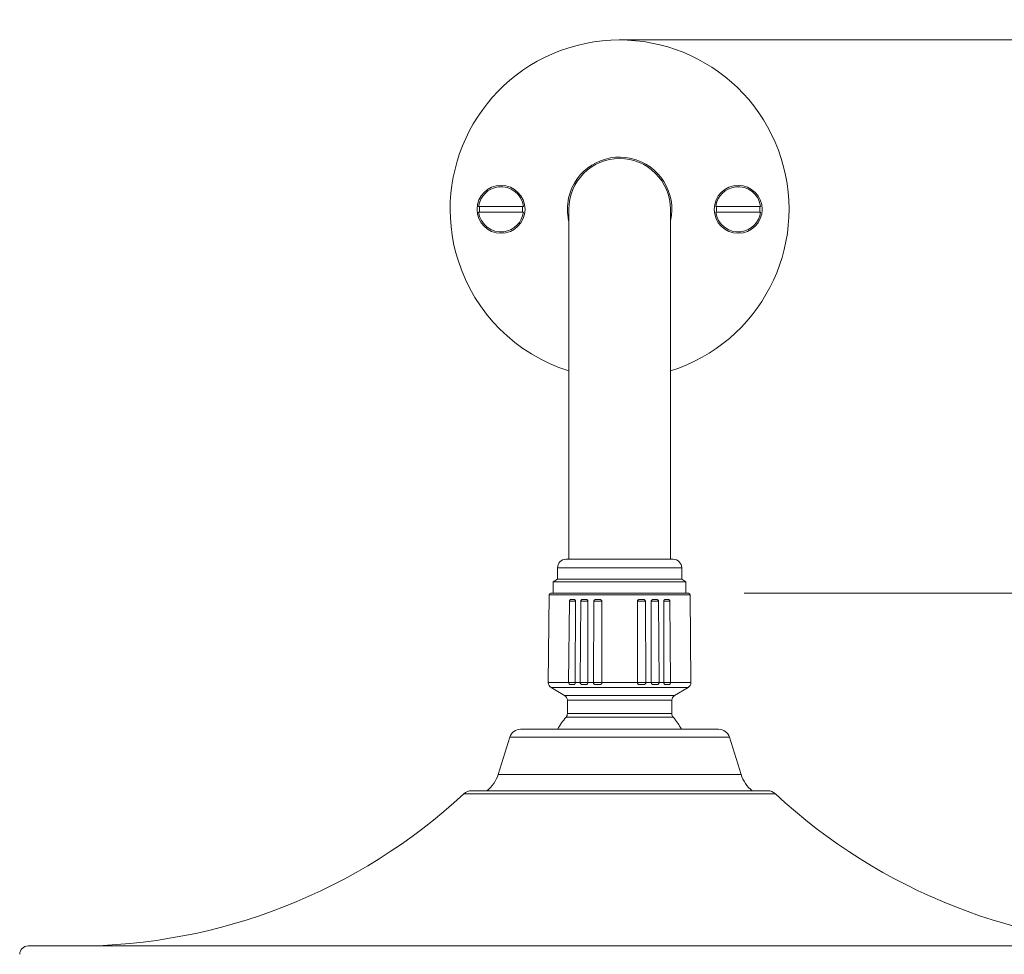
# Model space of a CAD drawing. Units: inches. Extents: x 173 to 327, y 163 to 337.
# Drawn here: x 181 to 203, y 311 to 331 of the extents above; entities that cross this region are included whole.
import ezdxf

# ---------------------------------------------------------------- set-up
doc = ezdxf.new("R2010")
doc.units = ezdxf.units.IN
doc.header["$MEASUREMENT"] = 0
doc.layers.add('02___PRT_ALL_AXES', color=7, linetype='Continuous')
doc.layers.add('_U+6807_U+6CE8', color=7, linetype='Continuous')

# ---------------------------------------------------------------- blocks, each defined once
blk = doc.blocks.new('block 574')
at = {"layer": '_U+6807_U+6CE8', "color": 7, "lineweight": 5, "true_color": 0xffffff}
blk.add_lwpolyline([(196.995, 318.924), (209.643, 318.924)], dxfattribs=at)
blk = doc.blocks.new('block 586')
at = {"layer": '_U+6807_U+6CE8', "color": 7, "lineweight": 5, "true_color": 0xffffff}
blk.add_lwpolyline([(194.264, 331.054), (218.264, 331.054)], dxfattribs=at)
blk = doc.blocks.new('block 656')
at = {"layer": 'Defpoints', "lineweight": 0}
blk.add_lwpolyline([(196.995, 318.924), (196.995, 318.924)], dxfattribs=at)
blk = doc.blocks.new('block 662')
at = {"layer": 'Defpoints', "lineweight": 0}
blk.add_lwpolyline([(194.264, 331.054), (194.264, 331.054)], dxfattribs=at)
blk = doc.blocks.new('block 697')
at = {"color": 7, "lineweight": 9, "true_color": 0xffffff}
blk.add_open_spline([(197.334, 327.279), (197.339, 327.32), (197.339, 327.361), (197.334, 327.402)], degree=3, dxfattribs=at)
blk = doc.blocks.new('block 698')
at = {"color": 7, "lineweight": 9, "true_color": 0xffffff}
blk.add_open_spline([(196.393, 327.402), (196.388, 327.361), (196.388, 327.32), (196.393, 327.279)], degree=3, dxfattribs=at)
blk = doc.blocks.new('block 699')
at = {"color": 7, "lineweight": 9, "true_color": 0xffffff}
blk.add_open_spline([(197.355, 327.402), (197.32, 327.674), (197.073, 327.866), (196.802, 327.832), (196.577, 327.803), (196.401, 327.627), (196.372, 327.402)], degree=3, knots=[0, 0, 0, 0, 1, 1, 1, 2, 2, 2, 2], dxfattribs=at)
blk = doc.blocks.new('block 700')
at = {"color": 7, "lineweight": 9, "true_color": 0xffffff}
blk.add_open_spline([(196.372, 327.279), (196.406, 327.007), (196.654, 326.815), (196.925, 326.849), (197.15, 326.878), (197.326, 327.054), (197.355, 327.279)], degree=3, knots=[0, 0, 0, 0, 1, 1, 1, 2, 2, 2, 2], dxfattribs=at)
blk = doc.blocks.new('block 701')
at = {"color": 7, "lineweight": 9, "true_color": 0xffffff}
blk.add_open_spline([(196.337, 327.34), (196.337, 327.631), (196.573, 327.866), (196.863, 327.866), (197.154, 327.866), (197.389, 327.631), (197.389, 327.34), (197.389, 327.05), (197.154, 326.814), (196.863, 326.814), (196.573, 326.814), (196.337, 327.05), (196.337, 327.34), (196.337, 327.34), (196.337, 327.34), (196.337, 327.34)], degree=3, knots=[0, 0, 0, 0, 1, 1, 1, 2, 2, 2, 3, 3, 3, 4, 4, 4, 5, 5, 5, 5], dxfattribs=at)
blk = doc.blocks.new('block 702')
at = {"color": 7, "lineweight": 9, "true_color": 0xffffff}
blk.add_open_spline([(195.378, 327.34), (195.378, 327.956), (194.879, 328.454), (194.264, 328.454), (193.649, 328.454), (193.15, 327.956), (193.15, 327.34)], degree=3, knots=[0, 0, 0, 0, 1, 1, 1, 2, 2, 2, 2], dxfattribs=at)
blk = doc.blocks.new('block 703')
at = {"color": 7, "lineweight": 9, "true_color": 0xffffff}
blk.add_open_spline([(195.626, 319.481), (195.626, 319.583), (195.543, 319.667), (195.44, 319.667)], degree=3, dxfattribs=at)
blk = doc.blocks.new('block 704')
at = {"color": 7, "lineweight": 9, "true_color": 0xffffff}
blk.add_open_spline([(193.088, 319.667), (192.986, 319.667), (192.903, 319.583), (192.903, 319.481)], degree=3, dxfattribs=at)
blk = doc.blocks.new('block 705')
at = {"color": 7, "lineweight": 9, "true_color": 0xffffff}
blk.add_open_spline([(192.135, 327.279), (192.141, 327.32), (192.141, 327.361), (192.135, 327.402)], degree=3, dxfattribs=at)
blk = doc.blocks.new('block 706')
at = {"color": 7, "lineweight": 9, "true_color": 0xffffff}
blk.add_open_spline([(191.195, 327.402), (191.189, 327.361), (191.189, 327.32), (191.195, 327.279)], degree=3, dxfattribs=at)
blk = doc.blocks.new('block 707')
at = {"color": 7, "lineweight": 9, "true_color": 0xffffff}
blk.add_open_spline([(192.156, 327.402), (192.122, 327.674), (191.874, 327.866), (191.603, 327.832), (191.379, 327.803), (191.202, 327.627), (191.174, 327.402)], degree=3, knots=[0, 0, 0, 0, 1, 1, 1, 2, 2, 2, 2], dxfattribs=at)
blk = doc.blocks.new('block 708')
at = {"color": 7, "lineweight": 9, "true_color": 0xffffff}
blk.add_open_spline([(191.174, 327.279), (191.208, 327.007), (191.456, 326.815), (191.727, 326.849), (191.951, 326.878), (192.128, 327.054), (192.156, 327.279)], degree=3, knots=[0, 0, 0, 0, 1, 1, 1, 2, 2, 2, 2], dxfattribs=at)
blk = doc.blocks.new('block 709')
at = {"color": 7, "lineweight": 9, "true_color": 0xffffff}
blk.add_open_spline([(191.139, 327.34), (191.139, 327.631), (191.374, 327.866), (191.665, 327.866), (191.955, 327.866), (192.191, 327.631), (192.191, 327.34), (192.191, 327.05), (191.955, 326.814), (191.665, 326.814), (191.374, 326.814), (191.139, 327.05), (191.139, 327.34), (191.139, 327.34), (191.139, 327.34), (191.139, 327.34)], degree=3, knots=[0, 0, 0, 0, 1, 1, 1, 2, 2, 2, 3, 3, 3, 4, 4, 4, 5, 5, 5, 5], dxfattribs=at)
blk = doc.blocks.new('block 710')
at = {"color": 7, "lineweight": 9, "true_color": 0xffffff}
blk.add_lwpolyline([(192.156, 327.402), (191.174, 327.402)], dxfattribs=at)
blk = doc.blocks.new('block 711')
at = {"color": 7, "lineweight": 9, "true_color": 0xffffff}
blk.add_lwpolyline([(197.355, 327.402), (196.372, 327.402)], dxfattribs=at)
blk = doc.blocks.new('block 712')
at = {"color": 7, "lineweight": 9, "true_color": 0xffffff}
blk.add_lwpolyline([(196.372, 327.279), (197.355, 327.279)], dxfattribs=at)
blk = doc.blocks.new('block 713')
at = {"color": 7, "lineweight": 9, "true_color": 0xffffff}
blk.add_lwpolyline([(191.174, 327.279), (192.156, 327.279)], dxfattribs=at)
blk = doc.blocks.new('block 714')
at = {"color": 7, "lineweight": 9, "true_color": 0xffffff}
blk.add_lwpolyline([(193.088, 319.667), (195.44, 319.667)], dxfattribs=at)
blk = doc.blocks.new('block 715')
at = {"color": 9, "lineweight": 9, "true_color": 0xc0c0c0}
blk.add_lwpolyline([(192.903, 319.481), (195.626, 319.481)], dxfattribs=at)
blk = doc.blocks.new('block 716')
at = {"color": 7, "lineweight": 9, "true_color": 0xffffff}
blk.add_lwpolyline([(195.378, 327.34), (195.378, 319.667)], dxfattribs=at)
blk = doc.blocks.new('block 717')
at = {"color": 7, "lineweight": 9, "true_color": 0xffffff}
blk.add_lwpolyline([(193.15, 327.34), (193.15, 319.667)], dxfattribs=at)
blk = doc.blocks.new('block 724')
at = {"color": 7, "lineweight": 9, "true_color": 0xffffff}
blk.add_lwpolyline([(181.302, 311.188), (207.226, 311.188)], dxfattribs=at)
blk = doc.blocks.new('block 725')
at = {"color": 7, "lineweight": 9, "true_color": 0xffffff}
blk.add_lwpolyline([(195.827, 316.963), (195.811, 318.887)], dxfattribs=at)
blk = doc.blocks.new('block 726')
at = {"color": 7, "lineweight": 9, "true_color": 0xffffff}
blk.add_lwpolyline([(195.381, 316.963), (195.366, 318.751)], dxfattribs=at)
blk = doc.blocks.new('block 727')
at = {"color": 7, "lineweight": 9, "true_color": 0xffffff}
blk.add_lwpolyline([(195.235, 316.963), (195.23, 318.751)], dxfattribs=at)
blk = doc.blocks.new('block 728')
at = {"color": 7, "lineweight": 9, "true_color": 0xffffff}
blk.add_lwpolyline([(195.409, 316.286), (195.409, 316.575)], dxfattribs=at)
blk = doc.blocks.new('block 729')
at = {"color": 7, "lineweight": 9, "true_color": 0xffffff}
blk.add_lwpolyline([(195.129, 316.963), (195.115, 318.751)], dxfattribs=at)
blk = doc.blocks.new('block 730')
at = {"color": 7, "lineweight": 9, "true_color": 0xffffff}
blk.add_lwpolyline([(194.84, 316.963), (194.828, 318.751)], dxfattribs=at)
blk = doc.blocks.new('block 731')
at = {"color": 7, "lineweight": 9, "true_color": 0xffffff}
blk.add_lwpolyline([(194.959, 316.963), (194.958, 318.751)], dxfattribs=at)
blk = doc.blocks.new('block 732')
at = {"color": 7, "lineweight": 9, "true_color": 0xffffff}
blk.add_lwpolyline([(194.653, 316.963), (194.655, 318.751)], dxfattribs=at)
blk = doc.blocks.new('block 733')
at = {"color": 7, "lineweight": 9, "true_color": 0xffffff}
blk.add_lwpolyline([(190.852, 314.526), (197.677, 314.526)], dxfattribs=at)
blk = doc.blocks.new('block 734')
at = {"color": 7, "lineweight": 9, "true_color": 0xffffff}
blk.add_lwpolyline([(197.508, 314.592), (197.273, 314.592)], dxfattribs=at)
blk = doc.blocks.new('block 735')
at = {"color": 7, "lineweight": 9, "true_color": 0xffffff}
blk.add_lwpolyline([(193.875, 316.963), (193.873, 318.751)], dxfattribs=at)
blk = doc.blocks.new('block 736')
at = {"color": 7, "lineweight": 9, "true_color": 0xffffff}
blk.add_lwpolyline([(193.119, 316.286), (193.119, 316.575)], dxfattribs=at)
blk = doc.blocks.new('block 737')
at = {"color": 7, "lineweight": 9, "true_color": 0xffffff}
blk.add_lwpolyline([(193.569, 316.963), (193.571, 318.751)], dxfattribs=at)
blk = doc.blocks.new('block 738')
at = {"color": 7, "lineweight": 9, "true_color": 0xffffff}
blk.add_lwpolyline([(193.293, 316.963), (193.298, 318.751)], dxfattribs=at)
blk = doc.blocks.new('block 739')
at = {"color": 7, "lineweight": 9, "true_color": 0xffffff}
blk.add_lwpolyline([(193.689, 316.963), (193.7, 318.751)], dxfattribs=at)
blk = doc.blocks.new('block 740')
at = {"color": 7, "lineweight": 9, "true_color": 0xffffff}
blk.add_lwpolyline([(193.399, 316.963), (193.413, 318.751)], dxfattribs=at)
blk = doc.blocks.new('block 741')
at = {"color": 7, "lineweight": 9, "true_color": 0xffffff}
blk.add_lwpolyline([(193.147, 316.963), (193.163, 318.751)], dxfattribs=at)
blk = doc.blocks.new('block 742')
at = {"color": 7, "lineweight": 9, "true_color": 0xffffff}
blk.add_lwpolyline([(193.058, 316.681), (192.762, 316.855)], dxfattribs=at)
blk = doc.blocks.new('block 743')
at = {"color": 7, "lineweight": 9, "true_color": 0xffffff}
blk.add_lwpolyline([(192.701, 316.963), (192.718, 318.887)], dxfattribs=at)
blk = doc.blocks.new('block 744')
at = {"color": 7, "lineweight": 9, "true_color": 0xffffff}
blk.add_lwpolyline([(195.47, 316.681), (195.766, 316.855)], dxfattribs=at)
blk = doc.blocks.new('block 745')
at = {"color": 7, "lineweight": 9, "true_color": 0xffffff}
blk.add_lwpolyline([(191.858, 315.767), (196.67, 315.767)], dxfattribs=at)
blk = doc.blocks.new('block 746')
at = {"color": 7, "lineweight": 9, "true_color": 0xffffff}
blk.add_lwpolyline([(196.434, 315.941), (192.095, 315.941)], dxfattribs=at)
blk = doc.blocks.new('block 747')
at = {"color": 7, "lineweight": 9, "true_color": 0xffffff}
blk.add_lwpolyline([(195.439, 316.205), (193.09, 316.205)], dxfattribs=at)
blk = doc.blocks.new('block 748')
at = {"color": 7, "lineweight": 9, "true_color": 0xffffff}
blk.add_lwpolyline([(195.409, 316.286), (193.119, 316.286)], dxfattribs=at)
blk = doc.blocks.new('block 749')
at = {"color": 7, "lineweight": 9, "true_color": 0xffffff}
blk.add_lwpolyline([(195.409, 316.575), (193.119, 316.575)], dxfattribs=at)
blk = doc.blocks.new('block 750')
at = {"color": 7, "lineweight": 9, "true_color": 0xffffff}
blk.add_lwpolyline([(195.47, 316.681), (193.058, 316.681)], dxfattribs=at)
blk = doc.blocks.new('block 751')
at = {"color": 7, "lineweight": 9, "true_color": 0xffffff}
blk.add_lwpolyline([(196.925, 314.951), (196.67, 315.767)], dxfattribs=at)
blk = doc.blocks.new('block 752')
at = {"color": 7, "lineweight": 9, "true_color": 0xffffff}
blk.add_lwpolyline([(191.603, 314.951), (191.858, 315.767)], dxfattribs=at)
blk = doc.blocks.new('block 753')
at = {"color": 7, "lineweight": 9, "true_color": 0xffffff}
blk.add_lwpolyline([(195.766, 316.855), (192.762, 316.855)], dxfattribs=at)
blk = doc.blocks.new('block 754')
at = {"color": 7, "lineweight": 9, "true_color": 0xffffff}
blk.add_lwpolyline([(193.211, 316.919), (193.236, 316.919)], dxfattribs=at)
blk = doc.blocks.new('block 755')
at = {"color": 7, "lineweight": 9, "true_color": 0xffffff}
blk.add_lwpolyline([(193.471, 316.919), (193.502, 316.919)], dxfattribs=at)
blk = doc.blocks.new('block 756')
at = {"color": 7, "lineweight": 9, "true_color": 0xffffff}
blk.add_lwpolyline([(193.767, 316.919), (193.8, 316.919)], dxfattribs=at)
blk = doc.blocks.new('block 757')
at = {"color": 7, "lineweight": 9, "true_color": 0xffffff}
blk.add_lwpolyline([(194.728, 316.919), (194.761, 316.919)], dxfattribs=at)
blk = doc.blocks.new('block 758')
at = {"color": 7, "lineweight": 9, "true_color": 0xffffff}
blk.add_lwpolyline([(195.292, 316.919), (195.318, 316.919)], dxfattribs=at)
blk = doc.blocks.new('block 759')
at = {"color": 7, "lineweight": 9, "true_color": 0xffffff}
blk.add_lwpolyline([(195.057, 316.919), (195.027, 316.919)], dxfattribs=at)
blk = doc.blocks.new('block 760')
at = {"color": 7, "lineweight": 9, "true_color": 0xffffff}
blk.add_lwpolyline([(193.147, 316.962), (193.293, 316.962)], dxfattribs=at)
blk = doc.blocks.new('block 761')
at = {"color": 7, "lineweight": 9, "true_color": 0xffffff}
blk.add_lwpolyline([(193.399, 316.962), (193.569, 316.962)], dxfattribs=at)
blk = doc.blocks.new('block 762')
at = {"color": 7, "lineweight": 9, "true_color": 0xffffff}
blk.add_lwpolyline([(194.653, 316.962), (194.84, 316.962)], dxfattribs=at)
blk = doc.blocks.new('block 763')
at = {"color": 7, "lineweight": 9, "true_color": 0xffffff}
blk.add_lwpolyline([(195.235, 316.962), (195.381, 316.962)], dxfattribs=at)
blk = doc.blocks.new('block 764')
at = {"color": 7, "lineweight": 9, "true_color": 0xffffff}
blk.add_lwpolyline([(195.129, 316.962), (194.959, 316.962)], dxfattribs=at)
blk = doc.blocks.new('block 765')
at = {"color": 7, "lineweight": 9, "true_color": 0xffffff}
blk.add_lwpolyline([(193.875, 316.962), (193.689, 316.962)], dxfattribs=at)
blk = doc.blocks.new('block 766')
at = {"color": 7, "lineweight": 9, "true_color": 0xffffff}
blk.add_lwpolyline([(193.293, 316.963), (193.399, 316.963)], dxfattribs=at)
blk = doc.blocks.new('block 767')
at = {"color": 7, "lineweight": 9, "true_color": 0xffffff}
blk.add_lwpolyline([(193.569, 316.963), (193.689, 316.963)], dxfattribs=at)
blk = doc.blocks.new('block 768')
at = {"color": 7, "lineweight": 9, "true_color": 0xffffff}
blk.add_lwpolyline([(193.875, 316.963), (194.653, 316.963)], dxfattribs=at)
blk = doc.blocks.new('block 769')
at = {"color": 7, "lineweight": 9, "true_color": 0xffffff}
blk.add_lwpolyline([(194.84, 316.963), (194.959, 316.963)], dxfattribs=at)
blk = doc.blocks.new('block 770')
at = {"color": 7, "lineweight": 9, "true_color": 0xffffff}
blk.add_lwpolyline([(195.129, 316.963), (195.235, 316.963)], dxfattribs=at)
blk = doc.blocks.new('block 771')
at = {"color": 7, "lineweight": 9, "true_color": 0xffffff}
blk.add_lwpolyline([(195.827, 316.963), (195.381, 316.963)], dxfattribs=at)
blk = doc.blocks.new('block 772')
at = {"color": 7, "lineweight": 9, "true_color": 0xffffff}
blk.add_lwpolyline([(193.147, 316.963), (192.701, 316.963)], dxfattribs=at)
blk = doc.blocks.new('block 773')
at = {"color": 7, "lineweight": 9, "true_color": 0xffffff}
blk.add_lwpolyline([(195.366, 318.751), (195.23, 318.751)], dxfattribs=at)
blk = doc.blocks.new('block 774')
at = {"color": 7, "lineweight": 9, "true_color": 0xffffff}
blk.add_lwpolyline([(195.115, 318.751), (194.958, 318.751)], dxfattribs=at)
blk = doc.blocks.new('block 775')
at = {"color": 7, "lineweight": 9, "true_color": 0xffffff}
blk.add_lwpolyline([(194.828, 318.751), (194.655, 318.751)], dxfattribs=at)
blk = doc.blocks.new('block 776')
at = {"color": 7, "lineweight": 9, "true_color": 0xffffff}
blk.add_lwpolyline([(193.873, 318.751), (193.7, 318.751)], dxfattribs=at)
blk = doc.blocks.new('block 777')
at = {"color": 7, "lineweight": 9, "true_color": 0xffffff}
blk.add_lwpolyline([(193.571, 318.751), (193.413, 318.751)], dxfattribs=at)
blk = doc.blocks.new('block 778')
at = {"color": 7, "lineweight": 9, "true_color": 0xffffff}
blk.add_lwpolyline([(193.298, 318.751), (193.163, 318.751)], dxfattribs=at)
blk = doc.blocks.new('block 779')
at = {"color": 7, "lineweight": 9, "true_color": 0xffffff}
blk.add_lwpolyline([(193.488, 318.788), (193.493, 318.788)], dxfattribs=at)
blk = doc.blocks.new('block 780')
at = {"color": 7, "lineweight": 9, "true_color": 0xffffff}
blk.add_lwpolyline([(193.783, 318.788), (193.789, 318.788)], dxfattribs=at)
blk = doc.blocks.new('block 781')
at = {"color": 7, "lineweight": 9, "true_color": 0xffffff}
blk.add_lwpolyline([(194.74, 318.788), (194.745, 318.788)], dxfattribs=at)
blk = doc.blocks.new('block 782')
at = {"color": 7, "lineweight": 9, "true_color": 0xffffff}
blk.add_lwpolyline([(195.035, 318.788), (195.04, 318.788)], dxfattribs=at)
blk = doc.blocks.new('block 783')
at = {"color": 7, "lineweight": 9, "true_color": 0xffffff}
blk.add_lwpolyline([(195.298, 318.788), (195.302, 318.788)], dxfattribs=at)
blk = doc.blocks.new('block 784')
at = {"color": 7, "lineweight": 9, "true_color": 0xffffff}
blk.add_lwpolyline([(195.811, 318.887), (192.718, 318.887)], dxfattribs=at)
blk = doc.blocks.new('block 785')
at = {"color": 7, "lineweight": 9, "true_color": 0xffffff}
blk.add_lwpolyline([(195.773, 318.924), (192.755, 318.924)], dxfattribs=at)
blk = doc.blocks.new('block 788')
at = {"color": 7, "lineweight": 9, "true_color": 0xffffff}
blk.add_open_spline([(196.925, 314.951), (196.97, 314.809), (197.056, 314.684), (197.172, 314.591)], degree=3, dxfattribs=at)
blk = doc.blocks.new('block 789')
at = {"color": 7, "lineweight": 9, "true_color": 0xffffff}
blk.add_open_spline([(196.67, 315.767), (196.638, 315.871), (196.542, 315.941), (196.434, 315.941)], degree=3, dxfattribs=at)
blk = doc.blocks.new('block 790')
at = {"color": 7, "lineweight": 9, "true_color": 0xffffff}
blk.add_open_spline([(197.677, 314.526), (197.631, 314.568), (197.571, 314.592), (197.508, 314.592)], degree=3, dxfattribs=at)
blk = doc.blocks.new('block 797')
at = {"color": 7, "lineweight": 9, "true_color": 0xffffff}
blk.add_open_spline([(181.302, 311.188), (181.201, 311.188), (181.118, 311.107), (181.116, 311.006)], degree=3, dxfattribs=at)
blk = doc.blocks.new('block 798')
at = {"color": 7, "lineweight": 9, "true_color": 0xffffff}
blk.add_open_spline([(193.09, 316.205), (193.02, 316.124), (192.959, 316.036), (192.908, 315.942)], degree=3, dxfattribs=at)
blk = doc.blocks.new('block 799')
at = {"color": 7, "lineweight": 9, "true_color": 0xffffff}
blk.add_open_spline([(195.621, 315.942), (195.569, 316.036), (195.508, 316.124), (195.439, 316.205)], degree=3, dxfattribs=at)
blk = doc.blocks.new('block 800')
at = {"color": 7, "lineweight": 9, "true_color": 0xffffff}
blk.add_open_spline([(191.357, 314.591), (191.473, 314.684), (191.559, 314.809), (191.603, 314.951)], degree=3, dxfattribs=at)
blk = doc.blocks.new('block 801')
at = {"color": 7, "lineweight": 9, "true_color": 0xffffff}
blk.add_open_spline([(192.095, 315.941), (191.986, 315.941), (191.891, 315.871), (191.858, 315.767)], degree=3, dxfattribs=at)
blk = doc.blocks.new('block 802')
at = {"color": 7, "lineweight": 9, "true_color": 0xffffff}
blk.add_open_spline([(191.02, 314.592), (190.958, 314.592), (190.897, 314.568), (190.852, 314.526)], degree=3, dxfattribs=at)
blk = doc.blocks.new('block 803')
at = {"color": 7, "lineweight": 9, "true_color": 0xffffff}
blk.add_open_spline([(197.677, 314.526), (199.985, 312.38), (203.02, 311.188), (206.171, 311.188)], degree=3, dxfattribs=at)
blk = doc.blocks.new('block 804')
at = {"color": 7, "lineweight": 9, "true_color": 0xffffff}
blk.add_open_spline([(195.766, 316.855), (195.804, 316.877), (195.828, 316.918), (195.827, 316.963)], degree=3, dxfattribs=at)
blk = doc.blocks.new('block 805')
at = {"color": 7, "lineweight": 9, "true_color": 0xffffff}
blk.add_open_spline([(195.47, 316.681), (195.432, 316.659), (195.409, 316.619), (195.409, 316.575)], degree=3, dxfattribs=at)
blk = doc.blocks.new('block 806')
at = {"color": 7, "lineweight": 9, "true_color": 0xffffff}
blk.add_open_spline([(195.409, 316.286), (195.409, 316.256), (195.42, 316.228), (195.439, 316.205)], degree=3, dxfattribs=at)
blk = doc.blocks.new('block 807')
at = {"color": 7, "lineweight": 9, "true_color": 0xffffff}
blk.add_open_spline([(195.811, 318.887), (195.81, 318.907), (195.794, 318.924), (195.773, 318.924)], degree=3, dxfattribs=at)
blk = doc.blocks.new('block 808')
at = {"color": 7, "lineweight": 9, "true_color": 0xffffff}
blk.add_open_spline([(182.357, 311.188), (185.509, 311.188), (188.543, 312.38), (190.852, 314.526)], degree=3, dxfattribs=at)
blk = doc.blocks.new('block 809')
at = {"color": 7, "lineweight": 9, "true_color": 0xffffff}
blk.add_open_spline([(192.701, 316.963), (192.701, 316.918), (192.724, 316.877), (192.762, 316.855)], degree=3, dxfattribs=at)
blk = doc.blocks.new('block 810')
at = {"color": 7, "lineweight": 9, "true_color": 0xffffff}
blk.add_open_spline([(193.119, 316.575), (193.119, 316.619), (193.096, 316.659), (193.058, 316.681)], degree=3, dxfattribs=at)
blk = doc.blocks.new('block 811')
at = {"color": 7, "lineweight": 9, "true_color": 0xffffff}
blk.add_open_spline([(193.09, 316.205), (193.109, 316.228), (193.119, 316.256), (193.119, 316.286)], degree=3, dxfattribs=at)
blk = doc.blocks.new('block 812')
at = {"color": 7, "lineweight": 9, "true_color": 0xffffff}
blk.add_open_spline([(192.755, 318.924), (192.735, 318.924), (192.718, 318.907), (192.718, 318.887)], degree=3, dxfattribs=at)
blk = doc.blocks.new('block 813')
at = {"color": 7, "lineweight": 9, "true_color": 0xffffff}
blk.add_lwpolyline([(193.235, 318.788), (193.223, 318.788)], dxfattribs=at)
blk = doc.blocks.new('block 814')
at = {"color": 7, "lineweight": 9, "true_color": 0xffffff}
blk.add_open_spline([(193.767, 316.919), (193.759, 316.919), (193.751, 316.919), (193.743, 316.919), (193.734, 316.92), (193.726, 316.921), (193.718, 316.924), (193.714, 316.926), (193.71, 316.927), (193.707, 316.93), (193.703, 316.932), (193.7, 316.935), (193.697, 316.938), (193.695, 316.942), (193.692, 316.946), (193.691, 316.95), (193.69, 316.954), (193.689, 316.958), (193.689, 316.962)], degree=3, knots=[0, 0, 0, 0, 1, 1, 1, 2, 2, 2, 3, 3, 3, 4, 4, 4, 5, 5, 5, 6, 6, 6, 6], dxfattribs=at)
blk = doc.blocks.new('block 815')
at = {"color": 7, "lineweight": 9, "true_color": 0xffffff}
blk.add_open_spline([(194.74, 318.788), (194.731, 318.788), (194.723, 318.788), (194.714, 318.787), (194.706, 318.787), (194.697, 318.786), (194.689, 318.785), (194.685, 318.784), (194.681, 318.782), (194.677, 318.78), (194.673, 318.779), (194.67, 318.776), (194.666, 318.774), (194.663, 318.771), (194.66, 318.768), (194.658, 318.764), (194.656, 318.76), (194.655, 318.755), (194.655, 318.751)], degree=3, knots=[0, 0, 0, 0, 1, 1, 1, 2, 2, 2, 3, 3, 3, 4, 4, 4, 5, 5, 5, 6, 6, 6, 6], dxfattribs=at)
blk = doc.blocks.new('block 816')
at = {"color": 7, "lineweight": 9, "true_color": 0xffffff}
blk.add_open_spline([(195.292, 316.919), (195.286, 316.919), (195.279, 316.919), (195.273, 316.919), (195.269, 316.92), (195.266, 316.92), (195.263, 316.921), (195.26, 316.922), (195.257, 316.923), (195.254, 316.924), (195.251, 316.926), (195.249, 316.928), (195.246, 316.93), (195.244, 316.932), (195.242, 316.935), (195.24, 316.938), (195.238, 316.942), (195.237, 316.946), (195.236, 316.95), (195.236, 316.954), (195.235, 316.958), (195.235, 316.962)], degree=3, knots=[0, 0, 0, 0, 1, 1, 1, 2, 2, 2, 3, 3, 3, 4, 4, 4, 5, 5, 5, 6, 6, 6, 7, 7, 7, 7], dxfattribs=at)
blk = doc.blocks.new('block 817')
at = {"color": 7, "lineweight": 9, "true_color": 0xffffff}
blk.add_open_spline([(193.783, 318.788), (193.775, 318.788), (193.767, 318.788), (193.758, 318.787), (193.75, 318.787), (193.742, 318.786), (193.734, 318.785), (193.73, 318.784), (193.726, 318.782), (193.722, 318.78), (193.718, 318.779), (193.714, 318.776), (193.711, 318.774), (193.708, 318.771), (193.705, 318.767), (193.703, 318.764), (193.701, 318.76), (193.7, 318.755), (193.7, 318.751)], degree=3, knots=[0, 0, 0, 0, 1, 1, 1, 2, 2, 2, 3, 3, 3, 4, 4, 4, 5, 5, 5, 6, 6, 6, 6], dxfattribs=at)
blk = doc.blocks.new('block 818')
at = {"color": 7, "lineweight": 9, "true_color": 0xffffff}
blk.add_open_spline([(193.488, 318.788), (193.481, 318.788), (193.473, 318.788), (193.465, 318.787), (193.458, 318.787), (193.45, 318.786), (193.443, 318.785), (193.439, 318.784), (193.436, 318.782), (193.432, 318.78), (193.429, 318.779), (193.426, 318.776), (193.423, 318.774), (193.42, 318.771), (193.417, 318.767), (193.416, 318.764), (193.414, 318.76), (193.413, 318.755), (193.413, 318.751)], degree=3, knots=[0, 0, 0, 0, 1, 1, 1, 2, 2, 2, 3, 3, 3, 4, 4, 4, 5, 5, 5, 6, 6, 6, 6], dxfattribs=at)
blk = doc.blocks.new('block 819')
at = {"color": 7, "lineweight": 9, "true_color": 0xffffff}
blk.add_open_spline([(193.163, 318.751), (193.163, 318.759), (193.166, 318.767), (193.171, 318.773), (193.173, 318.776), (193.175, 318.778), (193.178, 318.78), (193.181, 318.782), (193.184, 318.783), (193.187, 318.784), (193.193, 318.786), (193.199, 318.787), (193.205, 318.787), (193.211, 318.788), (193.217, 318.788), (193.223, 318.788)], degree=3, knots=[0, 0, 0, 0, 1, 1, 1, 2, 2, 2, 3, 3, 3, 4, 4, 4, 5, 5, 5, 5], dxfattribs=at)
blk = doc.blocks.new('block 820')
at = {"color": 7, "lineweight": 9, "true_color": 0xffffff}
blk.add_open_spline([(193.235, 318.788), (193.241, 318.788), (193.247, 318.788), (193.254, 318.787), (193.26, 318.787), (193.266, 318.786), (193.273, 318.784), (193.276, 318.783), (193.279, 318.782), (193.282, 318.78), (193.285, 318.778), (193.287, 318.776), (193.29, 318.773), (193.292, 318.77), (193.294, 318.767), (193.296, 318.763), (193.297, 318.759), (193.298, 318.755), (193.298, 318.751)], degree=3, knots=[0, 0, 0, 0, 1, 1, 1, 2, 2, 2, 3, 3, 3, 4, 4, 4, 5, 5, 5, 6, 6, 6, 6], dxfattribs=at)
blk = doc.blocks.new('block 821')
at = {"color": 7, "lineweight": 9, "true_color": 0xffffff}
blk.add_open_spline([(195.297, 318.788), (195.291, 318.788), (195.284, 318.788), (195.278, 318.787), (195.271, 318.787), (195.264, 318.786), (195.258, 318.785), (195.254, 318.784), (195.251, 318.782), (195.248, 318.78), (195.245, 318.779), (195.242, 318.776), (195.239, 318.774), (195.237, 318.771), (195.234, 318.767), (195.233, 318.764), (195.231, 318.76), (195.23, 318.755), (195.23, 318.751)], degree=3, knots=[0, 0, 0, 0, 1, 1, 1, 2, 2, 2, 3, 3, 3, 4, 4, 4, 5, 5, 5, 6, 6, 6, 6], dxfattribs=at)
blk = doc.blocks.new('block 822')
at = {"color": 7, "lineweight": 9, "true_color": 0xffffff}
blk.add_open_spline([(195.027, 316.919), (195.019, 316.919), (195.012, 316.919), (195.004, 316.919), (195.001, 316.92), (194.997, 316.92), (194.993, 316.921), (194.99, 316.922), (194.986, 316.923), (194.983, 316.924), (194.979, 316.926), (194.976, 316.928), (194.973, 316.93), (194.97, 316.932), (194.968, 316.935), (194.966, 316.938), (194.961, 316.946), (194.959, 316.954), (194.959, 316.962)], degree=3, knots=[0, 0, 0, 0, 1, 1, 1, 2, 2, 2, 3, 3, 3, 4, 4, 4, 5, 5, 5, 6, 6, 6, 6], dxfattribs=at)
blk = doc.blocks.new('block 823')
at = {"color": 7, "lineweight": 9, "true_color": 0xffffff}
blk.add_open_spline([(195.129, 316.962), (195.129, 316.958), (195.128, 316.954), (195.127, 316.95), (195.126, 316.946), (195.124, 316.942), (195.121, 316.938), (195.119, 316.935), (195.115, 316.932), (195.112, 316.93), (195.109, 316.928), (195.105, 316.926), (195.102, 316.924), (195.094, 316.921), (195.087, 316.92), (195.079, 316.919), (195.072, 316.919), (195.064, 316.919), (195.057, 316.919)], degree=3, knots=[0, 0, 0, 0, 1, 1, 1, 2, 2, 2, 3, 3, 3, 4, 4, 4, 5, 5, 5, 6, 6, 6, 6], dxfattribs=at)
blk = doc.blocks.new('block 824')
at = {"color": 7, "lineweight": 9, "true_color": 0xffffff}
blk.add_open_spline([(193.293, 316.962), (193.293, 316.958), (193.293, 316.954), (193.292, 316.95), (193.291, 316.946), (193.29, 316.942), (193.288, 316.938), (193.287, 316.935), (193.285, 316.932), (193.282, 316.93), (193.28, 316.928), (193.277, 316.926), (193.274, 316.924), (193.271, 316.923), (193.268, 316.922), (193.265, 316.921), (193.262, 316.92), (193.259, 316.92), (193.256, 316.919), (193.249, 316.919), (193.243, 316.919), (193.236, 316.919)], degree=3, knots=[0, 0, 0, 0, 1, 1, 1, 2, 2, 2, 3, 3, 3, 4, 4, 4, 5, 5, 5, 6, 6, 6, 7, 7, 7, 7], dxfattribs=at)
blk = doc.blocks.new('block 825')
at = {"color": 7, "lineweight": 9, "true_color": 0xffffff}
blk.add_open_spline([(193.211, 316.919), (193.204, 316.919), (193.198, 316.919), (193.192, 316.919), (193.185, 316.92), (193.178, 316.921), (193.172, 316.924), (193.165, 316.927), (193.159, 316.932), (193.155, 316.938), (193.15, 316.945), (193.147, 316.954), (193.147, 316.962)], degree=3, knots=[0, 0, 0, 0, 1, 1, 1, 2, 2, 2, 3, 3, 3, 4, 4, 4, 4], dxfattribs=at)
blk = doc.blocks.new('block 826')
at = {"color": 7, "lineweight": 9, "true_color": 0xffffff}
blk.add_open_spline([(193.569, 316.962), (193.569, 316.954), (193.567, 316.946), (193.563, 316.938), (193.561, 316.935), (193.558, 316.932), (193.555, 316.93), (193.552, 316.927), (193.549, 316.926), (193.546, 316.924), (193.542, 316.923), (193.539, 316.922), (193.535, 316.921), (193.532, 316.92), (193.528, 316.92), (193.524, 316.919), (193.517, 316.919), (193.509, 316.919), (193.502, 316.919)], degree=3, knots=[0, 0, 0, 0, 1, 1, 1, 2, 2, 2, 3, 3, 3, 4, 4, 4, 5, 5, 5, 6, 6, 6, 6], dxfattribs=at)
blk = doc.blocks.new('block 827')
at = {"color": 7, "lineweight": 9, "true_color": 0xffffff}
blk.add_open_spline([(193.471, 316.919), (193.464, 316.919), (193.457, 316.919), (193.449, 316.919), (193.442, 316.92), (193.434, 316.921), (193.427, 316.924), (193.423, 316.926), (193.42, 316.928), (193.416, 316.93), (193.413, 316.932), (193.41, 316.935), (193.407, 316.938), (193.405, 316.942), (193.403, 316.946), (193.401, 316.95), (193.4, 316.954), (193.399, 316.958), (193.399, 316.962)], degree=3, knots=[0, 0, 0, 0, 1, 1, 1, 2, 2, 2, 3, 3, 3, 4, 4, 4, 5, 5, 5, 6, 6, 6, 6], dxfattribs=at)
blk = doc.blocks.new('block 828')
at = {"color": 7, "lineweight": 9, "true_color": 0xffffff}
blk.add_open_spline([(195.366, 318.751), (195.366, 318.755), (195.365, 318.76), (195.363, 318.764), (195.362, 318.767), (195.36, 318.771), (195.357, 318.774), (195.355, 318.776), (195.352, 318.779), (195.349, 318.78), (195.346, 318.782), (195.343, 318.784), (195.34, 318.785), (195.334, 318.786), (195.327, 318.787), (195.321, 318.787), (195.314, 318.788), (195.308, 318.788), (195.302, 318.788)], degree=3, knots=[0, 0, 0, 0, 1, 1, 1, 2, 2, 2, 3, 3, 3, 4, 4, 4, 5, 5, 5, 6, 6, 6, 6], dxfattribs=at)
blk = doc.blocks.new('block 829')
at = {"color": 7, "lineweight": 9, "true_color": 0xffffff}
blk.add_open_spline([(195.115, 318.751), (195.115, 318.755), (195.114, 318.76), (195.113, 318.764), (195.111, 318.767), (195.108, 318.771), (195.105, 318.774), (195.103, 318.776), (195.099, 318.779), (195.096, 318.78), (195.093, 318.782), (195.089, 318.784), (195.085, 318.785), (195.078, 318.786), (195.07, 318.787), (195.063, 318.787), (195.055, 318.788), (195.048, 318.788), (195.04, 318.788)], degree=3, knots=[0, 0, 0, 0, 1, 1, 1, 2, 2, 2, 3, 3, 3, 4, 4, 4, 5, 5, 5, 6, 6, 6, 6], dxfattribs=at)
blk = doc.blocks.new('block 830')
at = {"color": 7, "lineweight": 9, "true_color": 0xffffff}
blk.add_open_spline([(194.828, 318.751), (194.828, 318.755), (194.827, 318.76), (194.825, 318.764), (194.823, 318.767), (194.82, 318.771), (194.817, 318.774), (194.814, 318.776), (194.81, 318.779), (194.806, 318.78), (194.803, 318.782), (194.799, 318.784), (194.795, 318.785), (194.787, 318.786), (194.778, 318.787), (194.77, 318.787), (194.762, 318.788), (194.753, 318.788), (194.745, 318.788)], degree=3, knots=[0, 0, 0, 0, 1, 1, 1, 2, 2, 2, 3, 3, 3, 4, 4, 4, 5, 5, 5, 6, 6, 6, 6], dxfattribs=at)
blk = doc.blocks.new('block 831')
at = {"color": 7, "lineweight": 9, "true_color": 0xffffff}
blk.add_open_spline([(193.873, 318.751), (193.873, 318.755), (193.872, 318.76), (193.87, 318.764), (193.868, 318.768), (193.865, 318.771), (193.862, 318.774), (193.859, 318.776), (193.855, 318.779), (193.851, 318.78), (193.847, 318.782), (193.843, 318.784), (193.839, 318.785), (193.831, 318.786), (193.822, 318.787), (193.814, 318.787), (193.806, 318.788), (193.797, 318.788), (193.789, 318.788)], degree=3, knots=[0, 0, 0, 0, 1, 1, 1, 2, 2, 2, 3, 3, 3, 4, 4, 4, 5, 5, 5, 6, 6, 6, 6], dxfattribs=at)
blk = doc.blocks.new('block 832')
at = {"color": 7, "lineweight": 9, "true_color": 0xffffff}
blk.add_open_spline([(193.571, 318.751), (193.571, 318.755), (193.57, 318.76), (193.568, 318.764), (193.566, 318.767), (193.563, 318.771), (193.56, 318.774), (193.557, 318.776), (193.554, 318.779), (193.55, 318.78), (193.547, 318.782), (193.543, 318.784), (193.539, 318.785), (193.532, 318.786), (193.524, 318.787), (193.516, 318.787), (193.508, 318.788), (193.501, 318.788), (193.493, 318.788)], degree=3, knots=[0, 0, 0, 0, 1, 1, 1, 2, 2, 2, 3, 3, 3, 4, 4, 4, 5, 5, 5, 6, 6, 6, 6], dxfattribs=at)
blk = doc.blocks.new('block 833')
at = {"color": 7, "lineweight": 9, "true_color": 0xffffff}
blk.add_open_spline([(195.035, 318.788), (195.028, 318.788), (195.02, 318.788), (195.012, 318.787), (195.005, 318.787), (194.997, 318.786), (194.989, 318.785), (194.985, 318.784), (194.982, 318.782), (194.978, 318.78), (194.975, 318.779), (194.971, 318.776), (194.968, 318.774), (194.965, 318.771), (194.962, 318.767), (194.961, 318.764), (194.959, 318.76), (194.958, 318.755), (194.958, 318.751)], degree=3, knots=[0, 0, 0, 0, 1, 1, 1, 2, 2, 2, 3, 3, 3, 4, 4, 4, 5, 5, 5, 6, 6, 6, 6], dxfattribs=at)
blk = doc.blocks.new('block 834')
at = {"color": 7, "lineweight": 9, "true_color": 0xffffff}
blk.add_open_spline([(193.875, 316.962), (193.875, 316.958), (193.875, 316.954), (193.874, 316.95), (193.872, 316.946), (193.87, 316.942), (193.868, 316.938), (193.866, 316.935), (193.863, 316.932), (193.859, 316.93), (193.856, 316.927), (193.852, 316.926), (193.849, 316.924), (193.845, 316.923), (193.841, 316.922), (193.837, 316.921), (193.833, 316.92), (193.829, 316.92), (193.825, 316.919), (193.817, 316.919), (193.808, 316.919), (193.8, 316.919)], degree=3, knots=[0, 0, 0, 0, 1, 1, 1, 2, 2, 2, 3, 3, 3, 4, 4, 4, 5, 5, 5, 6, 6, 6, 7, 7, 7, 7], dxfattribs=at)
blk = doc.blocks.new('block 835')
at = {"color": 7, "lineweight": 9, "true_color": 0xffffff}
blk.add_open_spline([(194.84, 316.962), (194.84, 316.958), (194.839, 316.954), (194.837, 316.95), (194.836, 316.946), (194.834, 316.942), (194.831, 316.938), (194.828, 316.935), (194.825, 316.932), (194.822, 316.93), (194.818, 316.927), (194.814, 316.926), (194.81, 316.924), (194.802, 316.921), (194.794, 316.92), (194.786, 316.919), (194.778, 316.919), (194.77, 316.919), (194.761, 316.919)], degree=3, knots=[0, 0, 0, 0, 1, 1, 1, 2, 2, 2, 3, 3, 3, 4, 4, 4, 5, 5, 5, 6, 6, 6, 6], dxfattribs=at)
blk = doc.blocks.new('block 836')
at = {"color": 7, "lineweight": 9, "true_color": 0xffffff}
blk.add_open_spline([(194.728, 316.919), (194.72, 316.919), (194.712, 316.919), (194.704, 316.919), (194.7, 316.92), (194.695, 316.92), (194.691, 316.921), (194.687, 316.922), (194.684, 316.923), (194.68, 316.924), (194.676, 316.926), (194.672, 316.927), (194.669, 316.93), (194.666, 316.932), (194.663, 316.935), (194.66, 316.938), (194.658, 316.942), (194.656, 316.946), (194.655, 316.95), (194.654, 316.954), (194.653, 316.958), (194.653, 316.962)], degree=3, knots=[0, 0, 0, 0, 1, 1, 1, 2, 2, 2, 3, 3, 3, 4, 4, 4, 5, 5, 5, 6, 6, 6, 7, 7, 7, 7], dxfattribs=at)
blk = doc.blocks.new('block 837')
at = {"color": 7, "lineweight": 9, "true_color": 0xffffff}
blk.add_open_spline([(195.381, 316.962), (195.381, 316.954), (195.378, 316.945), (195.374, 316.938), (195.369, 316.932), (195.363, 316.927), (195.356, 316.924), (195.35, 316.921), (195.343, 316.92), (195.337, 316.919), (195.331, 316.919), (195.324, 316.919), (195.318, 316.919)], degree=3, knots=[0, 0, 0, 0, 1, 1, 1, 2, 2, 2, 3, 3, 3, 4, 4, 4, 4], dxfattribs=at)
blk = doc.blocks.new('block 2497')
at = {"layer": '02___PRT_ALL_AXES', "color": 7, "lineweight": 9, "true_color": 0xffffff}
blk.add_open_spline([(195.381, 327.089), (195.52, 327.706), (195.132, 328.319), (194.516, 328.457), (193.899, 328.596), (193.286, 328.209), (193.147, 327.592), (193.11, 327.426), (193.11, 327.255), (193.147, 327.089)], degree=3, knots=[0, 0, 0, 0, 1, 1, 1, 2, 2, 2, 3, 3, 3, 3], dxfattribs=at)
blk = doc.blocks.new('block 2498')
at = {"layer": '02___PRT_ALL_AXES', "color": 7, "lineweight": 9, "true_color": 0xffffff}
blk.add_open_spline([(195.38, 323.799), (197.336, 324.415), (198.422, 326.501), (197.806, 328.456), (197.189, 330.412), (195.104, 331.498), (193.148, 330.882), (191.192, 330.266), (190.106, 328.18), (190.723, 326.224), (191.087, 325.069), (191.992, 324.163), (193.148, 323.799)], degree=3, knots=[0, 0, 0, 0, 1, 1, 1, 2, 2, 2, 3, 3, 3, 4, 4, 4, 4], dxfattribs=at)
blk = doc.blocks.new('block 2499')
at = {"layer": '02___PRT_ALL_AXES', "color": 7, "lineweight": 9, "true_color": 0xffffff}
blk.add_lwpolyline([(195.626, 319.233), (192.903, 319.233)], dxfattribs=at)
blk = doc.blocks.new('block 2500')
at = {"layer": '02___PRT_ALL_AXES', "color": 7, "lineweight": 9, "true_color": 0xffffff}
blk.add_lwpolyline([(195.719, 319.171), (192.81, 319.171)], dxfattribs=at)
blk = doc.blocks.new('block 2501')
at = {"layer": '02___PRT_ALL_AXES', "color": 7, "lineweight": 9, "true_color": 0xffffff}
blk.add_lwpolyline([(195.719, 318.924), (192.81, 318.924)], dxfattribs=at)
blk = doc.blocks.new('block 2502')
at = {"layer": '02___PRT_ALL_AXES', "color": 7, "lineweight": 9, "true_color": 0xffffff}
blk.add_lwpolyline([(195.626, 319.233), (195.719, 319.171)], dxfattribs=at)
blk = doc.blocks.new('block 2503')
at = {"layer": '02___PRT_ALL_AXES', "color": 7, "lineweight": 9, "true_color": 0xffffff}
blk.add_lwpolyline([(195.719, 319.171), (195.719, 318.924)], dxfattribs=at)
blk = doc.blocks.new('block 2504')
at = {"layer": '02___PRT_ALL_AXES', "color": 7, "lineweight": 9, "true_color": 0xffffff}
blk.add_lwpolyline([(195.626, 319.481), (195.626, 319.233)], dxfattribs=at)
blk = doc.blocks.new('block 2505')
at = {"layer": '02___PRT_ALL_AXES', "color": 7, "lineweight": 9, "true_color": 0xffffff}
blk.add_lwpolyline([(192.903, 319.481), (192.903, 319.233)], dxfattribs=at)
blk = doc.blocks.new('block 2506')
at = {"layer": '02___PRT_ALL_AXES', "color": 7, "lineweight": 9, "true_color": 0xffffff}
blk.add_lwpolyline([(192.81, 319.171), (192.81, 318.924)], dxfattribs=at)
blk = doc.blocks.new('block 2507')
at = {"layer": '02___PRT_ALL_AXES', "color": 7, "lineweight": 9, "true_color": 0xffffff}
blk.add_lwpolyline([(192.903, 319.233), (192.81, 319.171)], dxfattribs=at)
blk = doc.blocks.new('block 2508')
at = {"layer": '02___PRT_ALL_AXES', "color": 7, "lineweight": 9, "true_color": 0xffffff}
blk.add_lwpolyline([(191.02, 314.592), (192.995, 314.592)], dxfattribs=at)
blk = doc.blocks.new('block 2509')
at = {"layer": '02___PRT_ALL_AXES', "color": 7, "lineweight": 9, "true_color": 0xffffff}
blk.add_lwpolyline([(193.051, 314.592), (197.25, 314.592)], dxfattribs=at)
blk = doc.blocks.new('block 2510')
at = {"layer": '02___PRT_ALL_AXES', "color": 7, "lineweight": 9, "true_color": 0xffffff}
blk.add_lwpolyline([(197.273, 314.592), (197.508, 314.592)], dxfattribs=at)
blk = doc.blocks.new('block 2511')
at = {"layer": '02___PRT_ALL_AXES', "color": 7, "lineweight": 9, "true_color": 0xffffff}
blk.add_lwpolyline([(196.925, 314.951), (191.603, 314.951)], dxfattribs=at)
blk = doc.blocks.new('block 2512')
at = {"layer": '02___PRT_ALL_AXES', "color": 7, "lineweight": 9, "true_color": 0xffffff}
blk.add_lwpolyline([(196.67, 315.767), (196.925, 314.951)], dxfattribs=at)
blk = doc.blocks.new('block 2513')
at = {"layer": '02___PRT_ALL_AXES', "color": 7, "lineweight": 9, "true_color": 0xffffff}
blk.add_lwpolyline([(191.858, 315.767), (191.603, 314.951)], dxfattribs=at)
blk = doc.blocks.new('block 2514')
at = {"layer": '02___PRT_ALL_AXES', "color": 7, "lineweight": 9, "true_color": 0xffffff}
blk.add_open_spline([(196.925, 314.951), (196.97, 314.809), (197.055, 314.684), (197.172, 314.591)], degree=3, dxfattribs=at)
blk = doc.blocks.new('block 2515')
at = {"layer": '02___PRT_ALL_AXES', "color": 7, "lineweight": 9, "true_color": 0xffffff}
blk.add_open_spline([(191.357, 314.591), (191.473, 314.684), (191.559, 314.809), (191.603, 314.951)], degree=3, dxfattribs=at)
blk = doc.blocks.new('block 2516')
at = {"layer": '02___PRT_ALL_AXES', "color": 7, "lineweight": 9, "true_color": 0xffffff}
blk.add_lwpolyline([(197.273, 314.592), (197.266, 314.592)], dxfattribs=at)
blk = doc.blocks.new('block 2517')
at = {"layer": '02___PRT_ALL_AXES', "color": 7, "lineweight": 9, "true_color": 0xffffff}
blk.add_lwpolyline([(197.266, 314.592), (197.25, 314.592)], dxfattribs=at)
blk = doc.blocks.new('block 2518')
at = {"layer": '02___PRT_ALL_AXES', "color": 7, "lineweight": 9, "true_color": 0xffffff}
blk.add_lwpolyline([(193.051, 314.592), (192.995, 314.592)], dxfattribs=at)

msp = doc.modelspace()

# ---------------------------------------------------------------- block references
for name in ['block 702', 'block 709', 'block 707', 'block 701', 'block 699', 'block 710', 'block 706', 'block 705', 'block 711', 'block 698', 'block 697', 'block 708', 'block 713', 'block 717', 'block 716', 'block 700', 'block 712', 'block 704', 'block 714', 'block 703', 'block 715', 'block 743', 'block 812', 'block 784', 'block 785', 'block 741', 'block 819', 'block 778', 'block 813', 'block 820', 'block 738', 'block 740', 'block 818', 'block 777', 'block 779', 'block 832', 'block 737', 'block 739', 'block 817', 'block 776', 'block 780', 'block 831', 'block 735', 'block 732', 'block 815', 'block 775', 'block 781', 'block 830', 'block 730', 'block 833', 'block 731', 'block 774', 'block 782', 'block 829', 'block 729', 'block 821', 'block 727', 'block 773', 'block 783', 'block 828', 'block 726', 'block 807', 'block 725', 'block 772', 'block 809', 'block 742', 'block 753', 'block 760', 'block 825', 'block 754', 'block 824', 'block 766', 'block 761', 'block 827', 'block 755', 'block 826', 'block 767', 'block 765', 'block 814', 'block 756', 'block 834', 'block 768', 'block 762', 'block 836', 'block 757', 'block 835', 'block 769', 'block 764', 'block 822', 'block 759', 'block 823', 'block 770', 'block 763', 'block 816', 'block 758', 'block 837', 'block 771', 'block 744', 'block 804', 'block 750', 'block 810', 'block 736', 'block 749', 'block 805', 'block 728', 'block 798', 'block 811', 'block 747', 'block 748', 'block 806', 'block 799', 'block 801', 'block 746', 'block 789', 'block 752', 'block 745', 'block 751', 'block 800', 'block 788', 'block 808', 'block 802', 'block 733', 'block 734', 'block 790', 'block 803', 'block 797', 'block 724']:
    msp.add_blockref(name, (0, 0))
at = {"layer": '02___PRT_ALL_AXES'}
for name in ['block 2498', 'block 2497', 'block 2505', 'block 2504', 'block 2507', 'block 2500', 'block 2506', 'block 2499', 'block 2502', 'block 2503', 'block 2501', 'block 2513', 'block 2512', 'block 2515', 'block 2511', 'block 2514', 'block 2508', 'block 2518', 'block 2509', 'block 2517', 'block 2516', 'block 2510']:
    msp.add_blockref(name, (0, 0), dxfattribs=at)
at = {"layer": '_U+6807_U+6CE8'}
for name in ['block 586', 'block 574']:
    msp.add_blockref(name, (0, 0), dxfattribs=at)
at = {"layer": 'Defpoints'}
for name in ['block 662', 'block 656']:
    msp.add_blockref(name, (0, 0), dxfattribs=at)

doc.saveas('drawing.dxf')
